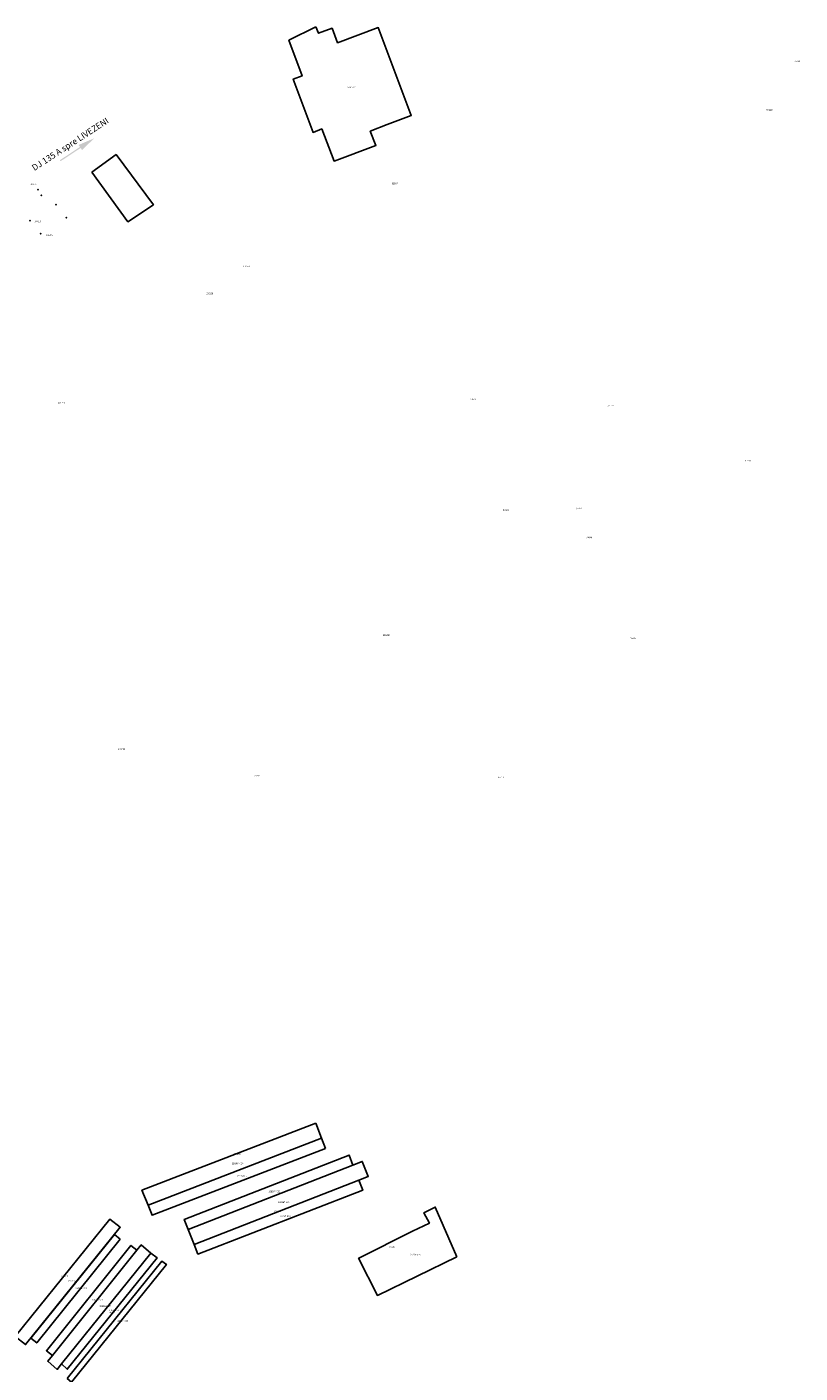
# Model space of a CAD drawing. Units: metres. Extents: x 468602 to 470657, y 559228 to 563453.
# Drawn here: x 470255 to 470506, y 559914 to 560350 of the extents above; entities that cross this region are included whole.
import ezdxf

# ---------------------------------------------------------------- set-up
doc = ezdxf.new("R2010")
doc.units = ezdxf.units.M
doc.header["$PDSIZE"] = 0.1
for name, color, linetype in [('0_pnt_elevations', 5, 'Continuous'), ('marcaj', 255, 'Continuous'), ('PUNCTE1', 3, 'Continuous')]:
    doc.layers.add(name, color=color, linetype=linetype)
doc.layers.add('Annotation - Text_Pen_No__1', color=7, linetype='Continuous', lineweight=13)
doc.layers.add('CONSTRUCTII_ACTIVE', color=7, linetype='Continuous', true_color=0x2c9c22)
doc.layers.add('LABEL', color=7, linetype='Continuous', true_color=0xc79c21)
doc.styles.add('GENERATED_STYLE_6', font='arialbd.ttf')
doc.styles.add('ROMANS', font='ROMANS.SHX')

msp = doc.modelspace()

# ---------------------------------------------------------------- hatches: boundary and pattern name
at = {"layer": 'marcaj', "linetype": 'Continuous'}
msp.add_hatch(color=256, dxfattribs=at).paths.add_polyline_path([(470272.1232, 560311.01215), (470265.622, 560306.73074), (470265.8397, 560306.40017), (470266.61103, 560306.90813), (470266.61107, 560306.90807), (470268.81506, 560308.35941), (470268.81483, 560308.35946), (470272.3409, 560310.68158), (470272.7763, 560310.02045), (470276.74984, 560313.82209), (470271.68781, 560311.67329)])

# ---------------------------------------------------------------- linework, layer by layer
for p in [(470258.54744, 560297.19677, 330.025), (470259.60544, 560295.28377, 329.803), (470264.29804, 560292.28486, 329.605), (470255.901, 560287.13, 329.605), (470267.73204, 560288.04386, 329.478), (470259.335, 560282.889, 329.478)]:
    msp.add_point(p)
at = {"layer": 'CONSTRUCTII_ACTIVE', "color": 252}
for points in [[(470348.687, 560349.927), (470349.554, 560347.858), (470353.927, 560349.503), (470355.711, 560344.803), (470368.874, 560349.725), (470379.595, 560321.173), (470371.779, 560318.265), (470366.325, 560316.112), (470368.131, 560311.538), (470354.545, 560306.458), (470350.579, 560316.872), (470347.761, 560315.702), (470341.323, 560333.019), (470344.187, 560334.024), (470339.913, 560345.623)], [(470276.0204, 560302.809), (470283.842, 560308.5279), (470295.9393, 560292.2747), (470287.6792, 560286.7618)], [(470348.665, 559994.499), (470350.529, 559989.653), (470294.198, 559967.99), (470292.231, 559972.797)], [(470351.808, 559986.327), (470295.501, 559964.673), (470294.198, 559967.99), (470350.529, 559989.653)], [(470360.6931, 559980.9669), (470307.199, 559960.074), (470305.939, 559963.301), (470359.433, 559984.194)], [(470362.5881, 559976.0246), (470309.208, 559955.18), (470307.199, 559960.074), (470360.6931, 559980.9669), (470363.707, 559982.144), (470365.632, 559977.213)], [(470309.208, 559955.18), (470362.5881, 559976.0246), (470363.85, 559972.793), (470310.371, 559952.091)], [(470394.36, 559951.179), (470368.638, 559938.687), (470362.511, 559950.793), (470362.5583, 559950.8164), (470380.0417, 559959.4683), (470385.477, 559962.158), (470383.649, 559965.434), (470387.398, 559967.336)], [(470251.146, 559925.398), (470281.858, 559963.434), (470285.202, 559960.801), (470254.489, 559922.766)], [(470285.155, 559956.9141), (470258.0919, 559923.2941), (470256.1691, 559924.8469), (470283.2836, 559958.4252)], [(470290.5829, 559953.3341), (470263.1566, 559919.1844), (470261.207, 559920.75), (470288.63, 559954.902)], [(470295.108, 559952.342), (470266.1439, 559916.4561), (470264.724, 559914.697), (470261.674, 559917.339), (470263.1566, 559919.1844), (470290.5829, 559953.3341), (470291.976, 559955.069)], [(470266.1439, 559916.4561), (470295.108, 559952.342), (470297.152, 559950.893), (470267.975, 559914.744)], [(470267.93, 559911.7), (470298.686, 559949.806), (470300.183, 559948.745), (470269.379, 559910.58)]]:
    msp.add_lwpolyline(points, close=True, dxfattribs=at)
at = {"layer": 'PUNCTE1'}
for p in [(470255.901, 560287.13, 329.605), (470259.335, 560282.889, 329.478)]:
    msp.add_point(p, dxfattribs=at)

# ---------------------------------------------------------------- texts
at = {"layer": '0_pnt_elevations', "color": 7, "style": 'ROMANS', "width": 0.85}
for s, p in [('330.309', (470256.04496, 560298.6611, 330.309)), ('329.605', (470257.44106, 560286.5746, 329.605)), ('329.478', (470261.10286, 560282.139, 329.478))]:
    msp.add_text(s, height=0.5, dxfattribs=at).set_placement(p)
at = {"layer": 'Annotation - Text_Pen_No__1', "linetype": 'Continuous', "insert": (470268.40385, 560312.77407), "char_height": 2, "attachment_point": 2, "rotation": 32.9831402, "style": 'GENERATED_STYLE_6'}
msp.add_mtext('\\A1;DJ 135 A spre LIVEZENI', dxfattribs=at)
at = {"layer": 'LABEL', "color": 252}
for s, p in [('53139', (470503.90984, 560338.59507)), ('53507-C1', (470358.93196, 560330.08347)), ('53507-C1', (470358.93196, 560330.08347)), ('52149', (470494.8879, 560322.78068)), ('53507', (470373.30117, 560298.90656)), ('53507', (470373.30117, 560298.90656)), ('131861', (470325.00368, 560272.05107)), ('131861', (470325.00368, 560272.05107)), ('138229', (470313.04109, 560263.26508)), ('138229', (470313.04109, 560263.26508)), ('134746', (470265.0723, 560227.8148)), ('134746', (470265.0723, 560227.8148)), ('53508', (470398.7194, 560228.93108)), ('53508', (470398.7194, 560228.93108)), ('53138', (470443.33746, 560226.90368)), ('53138', (470443.33746, 560226.90368)), ('51960', (470487.85285, 560209.06809)), ('51887', (470409.32962, 560193.00231)), ('51887', (470409.32962, 560193.00231)), ('53137', (470433.14357, 560193.59269)), ('53137', (470433.14357, 560193.59269)), ('51888', (470436.39685, 560184.18785)), ('51888', (470436.39685, 560184.18785)), ('132210', (470370.38092, 560152.4888)), ('132210', (470370.38092, 560152.4888)), ('51202', (470450.51657, 560151.54626)), ('51202', (470450.51657, 560151.54626)), ('140461', (470284.5543, 560115.54741)), ('140461', (470284.5543, 560115.54741)), ('126497', (470328.25066, 560106.92862)), ('126497', (470328.25066, 560106.92862)), ('132211', (470407.34079, 560106.41378)), ('132211', (470407.34079, 560106.41378)), ('128268-C28', (470321.40494, 559981.23529)), ('128268-C28', (470321.40494, 559981.23529)), ('128268', (470321.90803, 559984.34111)), ('128268', (470321.90803, 559984.34111)), ('128268-C21', (470323.00867, 559977.16076)), ('128268-C21', (470323.00867, 559977.16076)), ('128267-C22', (470333.31619, 559972.13404)), ('128267-C22', (470333.31619, 559972.13404)), ('128267-C29', (470336.43957, 559968.65472)), ('128267-C29', (470336.43957, 559968.65472)), ('128267', (470335.00939, 559965.69612)), ('128267', (470335.00939, 559965.69612)), ('128267-C23', (470336.72632, 559964.10826)), ('128267-C23', (470336.72632, 559964.10826)), ('128266', (470372.35129, 559954.14031)), ('128266', (470372.35129, 559954.14031)), ('128266-C30', (470378.90562, 559951.67154)), ('128266-C30', (470378.90562, 559951.67154)), ('128263', (470265.99086, 559944.71184)), ('128263', (470265.99086, 559944.71184)), ('128263-C26', (470268.17459, 559943.1008)), ('128263-C26', (470268.17459, 559943.1008)), ('128263-C17', (470270.61363, 559940.79407)), ('128263-C17', (470270.61363, 559940.79407)), ('128264-C18', (470275.89779, 559937.04719)), ('128264-C18', (470275.89779, 559937.04719)), ('128264-C27', (470278.44307, 559934.95175)), ('128264-C27', (470278.44307, 559934.95175)), ('128264-C19', (470281.59632, 559933.60832)), ('128264-C19', (470281.59632, 559933.60832)), ('128264', (470281.10606, 559932.9746)), ('128264', (470281.10606, 559932.9746)), ('128264-C20', (470284.0451, 559930.20812)), ('128264-C20', (470284.0451, 559930.20812))]:
    msp.add_text(s, height=0.5, dxfattribs=at).set_placement(p)

doc.saveas('drawing.dxf')
